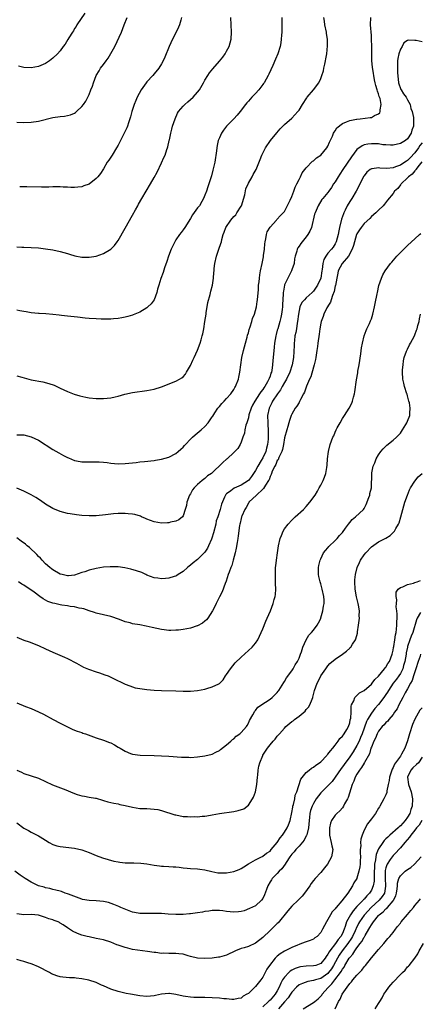
# Model space of a CAD drawing. Units: inches. Extents: x 2613000 to 2616000, y 1530000 to 1533000.
# Drawn here: x 2614492 to 2614603, y 1530512 to 1530784 of the extents above; entities that cross this region are included whole.
import ezdxf

# ---------------------------------------------------------------- set-up
doc = ezdxf.new("R2010")
doc.units = ezdxf.units.IN
doc.header["$MEASUREMENT"] = 0
doc.layers.add('LD26131530_10ft', color=113, linetype='Continuous')

msp = doc.modelspace()

# ---------------------------------------------------------------- linework, layer by layer
at = {"layer": 'LD26131530_10ft'}
for points, elevation in [([(2614491, 1530756.07), (2614493, 1530755.97), (2614495, 1530756.06), (2614497, 1530756.38), (2614501, 1530757.36), (2614503, 1530757.67), (2614504.22, 1530757.78), (2614505, 1530757.9), (2614505.88, 1530758.12), (2614507, 1530758.57), (2614507.26, 1530758.74), (2614507.56, 1530759), (2614509, 1530760.44), (2614509.43, 1530761), (2614510.08, 1530761.92), (2614511, 1530763.77), (2614511.49, 1530765), (2614511.94, 1530766.06), (2614512.2, 1530767), (2614512.95, 1530769), (2614513.75, 1530770.25), (2614514.19, 1530771), (2614515, 1530772.04), (2614515.7, 1530773), (2614516.26, 1530773.74), (2614518.07, 1530777), (2614519.94, 1530781), (2614520.74, 1530783), (2614521.49, 1530785)], 8300), ([(2614491, 1530721.66), (2614492.43, 1530721.57), (2614493, 1530721.52), (2614495, 1530721.44), (2614497, 1530721.3), (2614499, 1530721.06), (2614501, 1530720.76), (2614503, 1530720.35), (2614505, 1530719.77), (2614505.57, 1530719.57), (2614507.11, 1530719.11), (2614509, 1530718.78), (2614511, 1530718.77), (2614513, 1530719.08), (2614515, 1530719.74), (2614517, 1530720.95), (2614518.01, 1530721.99), (2614518.77, 1530723), (2614519, 1530723.34), (2614521, 1530726.78), (2614523, 1530730.34), (2614523.81, 1530731.81), (2614524.44, 1530733), (2614524.62, 1530733.38), (2614525.53, 1530735), (2614526.73, 1530737), (2614527.97, 1530739), (2614529, 1530740.77), (2614529.77, 1530742.23), (2614531, 1530744.88), (2614531.69, 1530746.31), (2614531.99, 1530747), (2614532.5, 1530748.5), (2614532.7, 1530749), (2614532.77, 1530749.23), (2614533.17, 1530751), (2614533.19, 1530751.19), (2614533.57, 1530753), (2614533.86, 1530754.14), (2614534.07, 1530755), (2614534.74, 1530757), (2614535.47, 1530758.53), (2614535.75, 1530759), (2614537, 1530760.54), (2614537.43, 1530761), (2614538.25, 1530761.75), (2614539, 1530762.36), (2614539.73, 1530763), (2614541, 1530764.4), (2614541.48, 1530765), (2614542.62, 1530767), (2614543, 1530767.69), (2614543.78, 1530769), (2614544.27, 1530769.73), (2614545.15, 1530770.85), (2614547, 1530772.93), (2614547.92, 1530774.08), (2614548.58, 1530775), (2614549, 1530775.68), (2614549.7, 1530777), (2614550.01, 1530777.99), (2614550.23, 1530779), (2614550.33, 1530781), (2614550.21, 1530785)], 8280), ([(2614564.21, 1530785), (2614564.3, 1530783), (2614564.27, 1530781.73), (2614564.24, 1530781), (2614564.16, 1530780.16), (2614564.09, 1530779), (2614563.96, 1530778.04), (2614563.76, 1530777), (2614563.15, 1530775), (2614562.53, 1530773.47), (2614561.76, 1530771.76), (2614560.62, 1530769.38), (2614560.46, 1530769), (2614559.38, 1530767), (2614559.23, 1530766.77), (2614559, 1530766.48), (2614557.91, 1530765), (2614557, 1530763.99), (2614556, 1530763), (2614555.54, 1530762.46), (2614555, 1530761.87), (2614554.57, 1530761.43), (2614554.2, 1530761), (2614552.75, 1530759), (2614551.96, 1530758.04), (2614550.99, 1530757), (2614549.01, 1530754.99), (2614548.13, 1530753.87), (2614547.55, 1530753), (2614547, 1530751.73), (2614546.7, 1530751), (2614546.39, 1530749.61), (2614546.28, 1530749), (2614546.19, 1530748.19), (2614545.72, 1530745), (2614545.23, 1530742.77), (2614544.78, 1530741.22), (2614544.07, 1530739), (2614543.82, 1530738.18), (2614543.42, 1530737), (2614543, 1530735.87), (2614542.65, 1530735), (2614542.12, 1530734.12), (2614541.47, 1530733), (2614541, 1530732.4), (2614539.57, 1530730.43), (2614539, 1530729.48), (2614537.47, 1530727), (2614537, 1530726.33), (2614536.4, 1530725.6), (2614535.97, 1530725), (2614535, 1530723.53), (2614534.67, 1530723), (2614534.1, 1530721.9), (2614533.68, 1530721), (2614532.94, 1530719), (2614532.47, 1530717.53), (2614531.86, 1530715.86), (2614531.45, 1530714.55), (2614530.83, 1530712.83), (2614530.24, 1530711), (2614529.94, 1530709.94), (2614529.72, 1530709), (2614529, 1530707), (2614528.15, 1530705.85), (2614527.25, 1530705), (2614527, 1530704.8), (2614525, 1530703.58), (2614523.2, 1530702.8), (2614523, 1530702.72), (2614521.68, 1530702.32), (2614521, 1530702.14), (2614520.05, 1530701.96), (2614519, 1530701.81), (2614517.75, 1530701.75), (2614517, 1530701.67), (2614516.36, 1530701.64), (2614515, 1530701.66), (2614514.34, 1530701.66), (2614513, 1530701.72), (2614511, 1530701.83), (2614509.92, 1530701.92), (2614507.84, 1530702.16), (2614505, 1530702.46), (2614503.35, 1530702.65), (2614502.74, 1530702.74), (2614501, 1530702.93), (2614499.09, 1530703.09), (2614497.22, 1530703.22), (2614497, 1530703.22), (2614495, 1530703.42), (2614493.62, 1530703.62), (2614493, 1530703.74), (2614491.91, 1530703.91), (2614491, 1530704.14)], 8270), ([(2614491, 1530685.98), (2614492.45, 1530685.55), (2614495, 1530684.89), (2614498.26, 1530684.26), (2614499.86, 1530683.86), (2614501.34, 1530683.34), (2614503, 1530682.59), (2614505, 1530681.66), (2614506.9, 1530680.9), (2614508.44, 1530680.44), (2614510.08, 1530680.08), (2614511, 1530679.92), (2614513, 1530679.74), (2614515, 1530679.73), (2614517, 1530679.92), (2614518.2, 1530680.2), (2614519, 1530680.35), (2614520.87, 1530680.87), (2614523, 1530681.32), (2614527, 1530681.9), (2614529, 1530682.32), (2614531, 1530682.93), (2614535, 1530684.47), (2614535.98, 1530685), (2614536.62, 1530685.38), (2614537, 1530685.71), (2614537.61, 1530686.39), (2614537.94, 1530687), (2614539, 1530688.84), (2614539.71, 1530690.29), (2614540, 1530691), (2614540.96, 1530693.04), (2614541.7, 1530695), (2614541.94, 1530695.94), (2614542.25, 1530697), (2614542.41, 1530697.59), (2614542.66, 1530699), (2614542.99, 1530701), (2614543.31, 1530703), (2614543.38, 1530703.38), (2614543.79, 1530706.21), (2614544.47, 1530708.47), (2614544.65, 1530709.35), (2614545.06, 1530711), (2614545.34, 1530713), (2614545.51, 1530714.49), (2614545.53, 1530715), (2614545.59, 1530715.59), (2614545.77, 1530717), (2614546.19, 1530719), (2614546.87, 1530721), (2614547.43, 1530722.57), (2614547.54, 1530723), (2614547.67, 1530723.67), (2614548.04, 1530725), (2614548.32, 1530725.68), (2614548.77, 1530727), (2614550.13, 1530729), (2614551, 1530730), (2614551.5, 1530730.5), (2614551.84, 1530731), (2614553, 1530732.87), (2614553.07, 1530733), (2614554.01, 1530736.01), (2614554.35, 1530737.65), (2614555, 1530739.19), (2614556.05, 1530741), (2614556.37, 1530741.63), (2614557.18, 1530743), (2614558.27, 1530745.73), (2614558.74, 1530747), (2614559.77, 1530749), (2614561.16, 1530751), (2614562.86, 1530753.14), (2614563.79, 1530754.21), (2614565, 1530755.43), (2614567, 1530757.18), (2614567.89, 1530758.11), (2614568.7, 1530759), (2614569, 1530759.42), (2614569.94, 1530761), (2614571.17, 1530762.83), (2614571.29, 1530763), (2614572.99, 1530765), (2614574.47, 1530767), (2614575, 1530768.18), (2614575.34, 1530769), (2614575.74, 1530770.26), (2614575.9, 1530771), (2614576.13, 1530772.13), (2614576.34, 1530773), (2614576.44, 1530773.56), (2614576.65, 1530775), (2614576.84, 1530777.16), (2614576.85, 1530779), (2614576.63, 1530780.63), (2614576.6, 1530781), (2614576.17, 1530783), (2614576.04, 1530784.04), (2614575.88, 1530785)], 8260), ([(2614491, 1530669.66), (2614493, 1530669.64), (2614495, 1530669.14), (2614497, 1530668.15), (2614501, 1530665.62), (2614502.66, 1530664.66), (2614503.95, 1530663.95), (2614505, 1530663.43), (2614505.29, 1530663.29), (2614507, 1530662.59), (2614507.49, 1530662.51), (2614509, 1530662.19), (2614511, 1530662.17), (2614511.82, 1530662.18), (2614513, 1530662.23), (2614513.83, 1530662.17), (2614515, 1530662.12), (2614516.03, 1530661.97), (2614517, 1530661.85), (2614519, 1530661.66), (2614521, 1530661.69), (2614523, 1530661.9), (2614523.99, 1530662.01), (2614525, 1530662.17), (2614526.32, 1530662.32), (2614529, 1530662.55), (2614529.37, 1530662.63), (2614531, 1530662.9), (2614533, 1530663.52), (2614535, 1530664.5), (2614535.58, 1530665), (2614536.32, 1530665.68), (2614537, 1530666.27), (2614537.32, 1530666.68), (2614537.6, 1530667), (2614539, 1530668.47), (2614539.57, 1530669), (2614540.31, 1530669.69), (2614541.97, 1530671), (2614543, 1530671.97), (2614543.87, 1530673), (2614545, 1530674.6), (2614545.15, 1530674.85), (2614545.75, 1530675.75), (2614546.56, 1530677), (2614546.75, 1530677.25), (2614547, 1530677.51), (2614547.66, 1530678.34), (2614548.35, 1530679), (2614549, 1530679.68), (2614550.18, 1530681), (2614551, 1530682.22), (2614551.28, 1530682.72), (2614551.47, 1530683), (2614552.26, 1530685), (2614552.39, 1530685.61), (2614552.65, 1530687), (2614552.9, 1530689), (2614553.23, 1530691), (2614553.7, 1530693), (2614554.21, 1530695), (2614554.66, 1530696.66), (2614554.79, 1530697.21), (2614555, 1530697.84), (2614555.24, 1530698.76), (2614555.5, 1530699.5), (2614555.97, 1530701), (2614556.19, 1530701.81), (2614556.68, 1530703), (2614557, 1530704.02), (2614557.25, 1530705), (2614557.48, 1530706.52), (2614557.57, 1530707), (2614557.79, 1530709.79), (2614557.85, 1530711), (2614557.98, 1530711.98), (2614558.06, 1530713), (2614558.16, 1530713.84), (2614558.37, 1530715), (2614558.79, 1530717), (2614559, 1530717.89), (2614559.18, 1530718.82), (2614559.21, 1530719.21), (2614559.45, 1530721), (2614559.58, 1530722.42), (2614559.62, 1530723), (2614559.83, 1530723.83), (2614560.02, 1530725), (2614560.22, 1530725.78), (2614561, 1530727.09), (2614562.74, 1530729), (2614562.85, 1530729.15), (2614563, 1530729.25), (2614563.82, 1530730.18), (2614564.65, 1530731), (2614565, 1530731.41), (2614566.56, 1530734.56), (2614567, 1530735.52), (2614567.58, 1530737), (2614567.91, 1530738.09), (2614568.41, 1530739), (2614569, 1530740.24), (2614569.39, 1530741), (2614569.9, 1530742.1), (2614570.63, 1530743), (2614571, 1530743.5), (2614572.74, 1530745.26), (2614573, 1530745.44), (2614573.82, 1530746.18), (2614575.04, 1530747), (2614576.73, 1530749), (2614577, 1530749.45), (2614577.45, 1530750.55), (2614578.24, 1530752.24), (2614578.55, 1530753), (2614578.7, 1530753.3), (2614579, 1530753.7), (2614579.49, 1530754.51), (2614581, 1530755.72), (2614582.13, 1530756.13), (2614583, 1530756.57), (2614584.89, 1530756.89), (2614585, 1530756.92), (2614585.91, 1530757), (2614588.66, 1530757.34), (2614589, 1530757.41), (2614589.89, 1530757.89), (2614591, 1530758.37), (2614591.31, 1530758.69), (2614591.46, 1530759), (2614591.46, 1530759.46), (2614591.68, 1530761), (2614591.4, 1530762.6), (2614591.28, 1530763), (2614591.19, 1530763.19), (2614591, 1530763.96), (2614590.67, 1530764.67), (2614590.61, 1530765), (2614590.18, 1530766.18), (2614590.03, 1530767), (2614589.83, 1530767.83), (2614589.66, 1530769), (2614589.55, 1530769.55), (2614589.31, 1530771.31), (2614589.14, 1530773), (2614589.08, 1530775), (2614589.1, 1530777), (2614589.07, 1530779.07), (2614589, 1530780.06), (2614588.75, 1530783), (2614588.87, 1530785)], 8250), ([(2614509.83, 1530786.17), (2614507.65, 1530783), (2614507.43, 1530782.57), (2614507, 1530781.95), (2614506.65, 1530781.35), (2614506.41, 1530781), (2614505.42, 1530779.42), (2614505.11, 1530778.89), (2614504.35, 1530777.65), (2614503.84, 1530777), (2614503, 1530775.84), (2614502.26, 1530775), (2614501, 1530773.78), (2614500.03, 1530773), (2614499, 1530772.34), (2614497, 1530771.45), (2614495, 1530771.07), (2614493, 1530771.19), (2614491.52, 1530771.52)], 8310), ([(2614536.54, 1530785), (2614536.31, 1530784.31), (2614535.94, 1530783), (2614535.66, 1530782.34), (2614535.05, 1530781), (2614534.07, 1530779), (2614533.17, 1530777), (2614531.95, 1530774.05), (2614531.44, 1530773), (2614531, 1530772.19), (2614530.28, 1530771), (2614529, 1530769.4), (2614528.66, 1530769), (2614527, 1530767.24), (2614526.8, 1530767), (2614526.34, 1530766.34), (2614525.37, 1530765), (2614524.33, 1530763), (2614523.91, 1530762.09), (2614523.48, 1530761), (2614522.82, 1530759), (2614522.45, 1530757.55), (2614522.28, 1530757), (2614521.9, 1530755.9), (2614521.63, 1530755), (2614521.44, 1530754.56), (2614520.72, 1530753), (2614519, 1530749.75), (2614518.58, 1530749), (2614517.34, 1530747), (2614517, 1530746.41), (2614516.44, 1530745.56), (2614516.04, 1530745), (2614515, 1530743.18), (2614514.11, 1530741.89), (2614513.45, 1530741), (2614513, 1530740.53), (2614511, 1530738.96), (2614509.55, 1530738.45), (2614509, 1530738.22), (2614507.89, 1530738.11), (2614507, 1530738.04), (2614505.95, 1530738.05), (2614505, 1530738.09), (2614503.88, 1530738.12), (2614503, 1530738.17), (2614501.83, 1530738.17), (2614501, 1530738.2), (2614499.85, 1530738.15), (2614499, 1530738.16), (2614497.88, 1530738.12), (2614493.82, 1530738.18), (2614491.83, 1530738.17)], 8290), ([(2614603, 1530778.29), (2614601.37, 1530778.63), (2614601, 1530778.66), (2614599.25, 1530778.75), (2614599, 1530778.68), (2614597.99, 1530778.01), (2614597.48, 1530777), (2614597, 1530776.25), (2614596.6, 1530775), (2614596.28, 1530773.72), (2614596.2, 1530773), (2614596.23, 1530772.22), (2614596.18, 1530771), (2614596.23, 1530769.77), (2614596.53, 1530767), (2614597.14, 1530765.14), (2614597.22, 1530765), (2614597.88, 1530763.88), (2614598.57, 1530763), (2614599, 1530762.24), (2614599.67, 1530761), (2614599.9, 1530759.9), (2614600.25, 1530759), (2614600.59, 1530757.41), (2614600.61, 1530757), (2614600.6, 1530756.6), (2614600.67, 1530755), (2614600.16, 1530753.84), (2614599.97, 1530753), (2614599, 1530751.51), (2614598.41, 1530751), (2614597, 1530750.16), (2614595, 1530749.75), (2614594.3, 1530749.7), (2614593, 1530749.83), (2614592.16, 1530749.84), (2614591, 1530750.06), (2614590.13, 1530750.13), (2614589, 1530750.14), (2614587.98, 1530750.02), (2614587, 1530749.79), (2614586.42, 1530749.58), (2614585, 1530748.52), (2614583.46, 1530746.54), (2614581.08, 1530743), (2614580.28, 1530741.72), (2614579.78, 1530741), (2614579, 1530739.59), (2614578.57, 1530739), (2614577.95, 1530738.05), (2614577.21, 1530737), (2614577, 1530736.67), (2614575.54, 1530735), (2614575.32, 1530734.68), (2614574.29, 1530733), (2614573.44, 1530731), (2614573.32, 1530730.68), (2614572.41, 1530727), (2614572.02, 1530725.98), (2614571.46, 1530725), (2614571, 1530724.35), (2614569.49, 1530722.51), (2614569, 1530721.77), (2614568.68, 1530721.32), (2614568.49, 1530721), (2614568.38, 1530720.38), (2614567.93, 1530719), (2614567.74, 1530718.26), (2614567.62, 1530717), (2614567, 1530715.25), (2614566.93, 1530715), (2614565.87, 1530713), (2614565, 1530711.13), (2614564.96, 1530711), (2614564.67, 1530709.33), (2614564.64, 1530709), (2614564.64, 1530708.64), (2614564.44, 1530705.56), (2614564.41, 1530705), (2614564.31, 1530704.31), (2614564.16, 1530703), (2614563.95, 1530702.05), (2614563.69, 1530701), (2614563.11, 1530699), (2614563, 1530698.57), (2614562.65, 1530697.35), (2614562.56, 1530697), (2614562.21, 1530695), (2614562.1, 1530693.9), (2614561.88, 1530691), (2614561.79, 1530690.21), (2614561.69, 1530689), (2614561.47, 1530687.47), (2614561.37, 1530687), (2614561.26, 1530686.74), (2614561, 1530685.87), (2614560.75, 1530685.24), (2614560.69, 1530685), (2614560.32, 1530684.32), (2614559.54, 1530683), (2614559.31, 1530682.69), (2614559, 1530682.23), (2614558.43, 1530681.57), (2614558.08, 1530681), (2614556.75, 1530679), (2614556.15, 1530677.85), (2614555.76, 1530677), (2614555.18, 1530675.18), (2614555, 1530674.37), (2614554.71, 1530673.29), (2614554.56, 1530673), (2614554.29, 1530672.29), (2614554.01, 1530671), (2614553.9, 1530670.1), (2614553.45, 1530669), (2614553, 1530667.62), (2614552.71, 1530667), (2614552.09, 1530665.91), (2614551.26, 1530665), (2614551, 1530664.78), (2614549.12, 1530663), (2614549, 1530662.92), (2614547.99, 1530662.01), (2614544.78, 1530659), (2614543.72, 1530658.28), (2614543, 1530657.62), (2614542.65, 1530657.35), (2614542.26, 1530657), (2614541, 1530655.95), (2614540.05, 1530655), (2614539.59, 1530654.41), (2614539, 1530653.37), (2614538.75, 1530653), (2614538.04, 1530651), (2614537.91, 1530650.09), (2614537.59, 1530649), (2614537, 1530647.24), (2614536.82, 1530647), (2614535.83, 1530646.17), (2614535, 1530645.82), (2614533.54, 1530645.54), (2614533, 1530645.37), (2614532.66, 1530645.34), (2614531, 1530645.27), (2614529, 1530645.57), (2614527, 1530646.35), (2614526.56, 1530646.56), (2614525.52, 1530647), (2614525.17, 1530647.17), (2614523.62, 1530647.62), (2614523, 1530647.72), (2614521.84, 1530647.84), (2614521, 1530647.9), (2614519, 1530647.88), (2614517.77, 1530647.77), (2614517, 1530647.73), (2614515.55, 1530647.55), (2614513, 1530647.28), (2614511, 1530647.24), (2614509, 1530647.37), (2614507.53, 1530647.53), (2614505.77, 1530647.77), (2614505, 1530647.9), (2614503, 1530648.42), (2614501, 1530649.3), (2614499, 1530650.52), (2614497.54, 1530651.54), (2614496.33, 1530652.33), (2614495, 1530653.07), (2614493.74, 1530653.74), (2614493, 1530654.1), (2614491, 1530654.95)], 8240), ([(2614603, 1530750.35), (2614602.37, 1530749.63), (2614601.98, 1530749), (2614601, 1530747.6), (2614599.75, 1530746.25), (2614599, 1530745.52), (2614598.66, 1530745.34), (2614598.2, 1530745), (2614597, 1530744.24), (2614595.68, 1530743.69), (2614595, 1530743.45), (2614593.24, 1530743.24), (2614591.36, 1530743.36), (2614591, 1530743.45), (2614589.2, 1530743.2), (2614589, 1530743.21), (2614588.7, 1530743), (2614587.76, 1530742.24), (2614587, 1530741.29), (2614586.89, 1530741.11), (2614584.79, 1530737), (2614583.6, 1530735), (2614583, 1530734.11), (2614582.34, 1530733), (2614581.78, 1530731.78), (2614581.39, 1530731), (2614581.27, 1530730.73), (2614580.76, 1530729.24), (2614580.17, 1530727), (2614579.97, 1530726.03), (2614579.78, 1530725), (2614579.28, 1530723), (2614579.2, 1530722.8), (2614579, 1530722.44), (2614578.43, 1530721.57), (2614578.01, 1530721), (2614577, 1530719.86), (2614576.37, 1530719), (2614575.86, 1530718.14), (2614575.58, 1530717), (2614575.37, 1530715.37), (2614575.29, 1530715), (2614575.01, 1530713), (2614574.13, 1530711), (2614573, 1530709.41), (2614572.79, 1530709.21), (2614572.61, 1530709), (2614571, 1530707.54), (2614570.49, 1530707), (2614569.81, 1530706.19), (2614569.24, 1530705), (2614569, 1530703.99), (2614568.82, 1530703), (2614568.61, 1530701), (2614568.51, 1530700.51), (2614568.28, 1530699), (2614568.1, 1530697.9), (2614567.89, 1530697), (2614567.71, 1530695.71), (2614567.63, 1530695), (2614567.62, 1530694.38), (2614567.46, 1530691), (2614567.12, 1530689), (2614566.46, 1530687), (2614565.55, 1530685), (2614565, 1530684.08), (2614564.39, 1530683), (2614563.87, 1530682.13), (2614563.04, 1530681), (2614561.72, 1530679), (2614561.5, 1530678.5), (2614561, 1530677.58), (2614560.71, 1530677), (2614560.33, 1530675), (2614560.38, 1530673), (2614560.43, 1530672.43), (2614560.5, 1530671), (2614560.46, 1530669.54), (2614560.48, 1530669), (2614560.46, 1530668.46), (2614560.3, 1530667), (2614560.01, 1530665.99), (2614559.79, 1530665), (2614559, 1530663.34), (2614558.58, 1530662.58), (2614557.64, 1530661), (2614557, 1530659.76), (2614555.91, 1530658.09), (2614555.02, 1530657), (2614553, 1530655.7), (2614551.09, 1530654.91), (2614550.2, 1530654.2), (2614549, 1530653.36), (2614548.81, 1530653.19), (2614548.66, 1530653), (2614548.46, 1530652.46), (2614547.55, 1530650.45), (2614547.26, 1530649), (2614546.58, 1530647), (2614546.15, 1530645.85), (2614545.98, 1530645), (2614545.4, 1530642.6), (2614544.94, 1530641.06), (2614544.83, 1530640.83), (2614544.04, 1530639), (2614543.7, 1530638.3), (2614543, 1530637.19), (2614541, 1530635.23), (2614539.73, 1530634.27), (2614539, 1530633.58), (2614538.65, 1530633.35), (2614538.2, 1530633), (2614537, 1530631.89), (2614535.65, 1530631), (2614535.25, 1530630.75), (2614535, 1530630.63), (2614534.5, 1530630.5), (2614533, 1530630.03), (2614532.08, 1530629.92), (2614531, 1530629.84), (2614529.99, 1530629.99), (2614529, 1530630.13), (2614527, 1530630.88), (2614526.71, 1530631), (2614525.56, 1530631.56), (2614524.1, 1530632.1), (2614522.54, 1530632.54), (2614520.88, 1530632.88), (2614519, 1530633.14), (2614518.87, 1530633.13), (2614517, 1530633.21), (2614516.83, 1530633.17), (2614515, 1530633.05), (2614513, 1530632.72), (2614511, 1530632.24), (2614509.8, 1530631.8), (2614509, 1530631.56), (2614507, 1530630.85), (2614505.31, 1530630.69), (2614505, 1530630.65), (2614503.53, 1530631), (2614503, 1530631.14), (2614501, 1530632.32), (2614500.63, 1530632.63), (2614500.14, 1530633), (2614499, 1530633.98), (2614498.01, 1530635), (2614497.54, 1530635.54), (2614497, 1530636.03), (2614496.56, 1530636.56), (2614494.5, 1530638.5), (2614493.89, 1530639), (2614493.42, 1530639.42), (2614492.28, 1530640.28), (2614491, 1530641.16)], 8230), ([(2614602.92, 1530745.08), (2614602.16, 1530744.16), (2614601.32, 1530743), (2614601.22, 1530742.78), (2614601, 1530742.62), (2614600.31, 1530741.69), (2614599.22, 1530741), (2614599, 1530740.73), (2614597.18, 1530739), (2614597.12, 1530738.88), (2614597, 1530738.75), (2614596.26, 1530737.74), (2614595.41, 1530737), (2614595, 1530736.41), (2614593.49, 1530734.51), (2614592.6, 1530733.4), (2614592.21, 1530733), (2614591, 1530731.76), (2614590.22, 1530731), (2614589, 1530729.99), (2614588.53, 1530729.47), (2614587, 1530728.11), (2614586.19, 1530727), (2614585.7, 1530726.3), (2614585, 1530725.23), (2614584.91, 1530725), (2614584.31, 1530723), (2614584.03, 1530721.97), (2614583.68, 1530721), (2614582.64, 1530719), (2614580.97, 1530717), (2614579.86, 1530715), (2614579.7, 1530714.3), (2614579.43, 1530713), (2614579.05, 1530710.95), (2614579, 1530710.8), (2614578.71, 1530709.3), (2614578.21, 1530708.21), (2614577.85, 1530707), (2614577.67, 1530706.33), (2614577, 1530705.2), (2614576.94, 1530705.06), (2614576.89, 1530705), (2614576.73, 1530704.73), (2614575.85, 1530703), (2614575.63, 1530702.37), (2614575.1, 1530701), (2614575, 1530700.51), (2614574.74, 1530699), (2614574.54, 1530697.46), (2614574.18, 1530695), (2614574.08, 1530694.08), (2614573.94, 1530693), (2614573.66, 1530691), (2614573.56, 1530690.44), (2614573.21, 1530689), (2614573, 1530688.33), (2614572.3, 1530685.7), (2614571.93, 1530685), (2614571.11, 1530683.11), (2614571, 1530682.82), (2614570.56, 1530681.44), (2614570.27, 1530681), (2614569.42, 1530679.42), (2614569.15, 1530678.85), (2614569, 1530678.61), (2614568.43, 1530677.57), (2614567.96, 1530677), (2614567, 1530675.39), (2614566.84, 1530675), (2614566.36, 1530673.64), (2614566.23, 1530673), (2614565.94, 1530671.94), (2614565.64, 1530671), (2614565, 1530668.84), (2614564.69, 1530667), (2614564.41, 1530665.59), (2614564.21, 1530665), (2614563.43, 1530663.43), (2614563.22, 1530662.78), (2614563, 1530662.52), (2614562.59, 1530661.41), (2614562.28, 1530661), (2614561.63, 1530659.63), (2614561.4, 1530659), (2614561.3, 1530658.7), (2614561, 1530658.09), (2614560.75, 1530657.25), (2614560.61, 1530657), (2614559.76, 1530655.76), (2614559.2, 1530654.8), (2614559, 1530654.65), (2614557.22, 1530653), (2614555.15, 1530651), (2614555.1, 1530650.9), (2614555, 1530650.77), (2614554.4, 1530649.6), (2614553.99, 1530649), (2614553.21, 1530647.21), (2614553.13, 1530647), (2614553, 1530646.54), (2614552.73, 1530645.27), (2614552.64, 1530645), (2614552.56, 1530644.57), (2614552.23, 1530641.77), (2614552.09, 1530641), (2614551.87, 1530639.87), (2614551.63, 1530638.37), (2614551.33, 1530637), (2614550.84, 1530635), (2614550.44, 1530633.56), (2614550.19, 1530633), (2614549.68, 1530631.68), (2614549.47, 1530631), (2614548.84, 1530629.16), (2614548.6, 1530628.6), (2614547.73, 1530626.27), (2614547, 1530624.87), (2614546.1, 1530623), (2614545.76, 1530622.24), (2614545.1, 1530621), (2614543.81, 1530619), (2614543.47, 1530618.53), (2614543, 1530618.18), (2614542.37, 1530617.63), (2614541, 1530616.89), (2614540.85, 1530616.85), (2614539, 1530616.19), (2614537, 1530615.82), (2614535.66, 1530615.66), (2614535, 1530615.62), (2614533.58, 1530615.58), (2614533, 1530615.6), (2614531.73, 1530615.73), (2614531, 1530615.84), (2614528.44, 1530616.44), (2614526.79, 1530616.79), (2614525, 1530617.09), (2614523, 1530617.45), (2614522.36, 1530617.64), (2614521, 1530618), (2614519.41, 1530618.59), (2614517, 1530619.41), (2614515, 1530619.9), (2614513, 1530620.36), (2614512.51, 1530620.51), (2614511, 1530621.01), (2614509.53, 1530621.53), (2614509, 1530621.65), (2614508.24, 1530621.76), (2614507, 1530622.09), (2614505.81, 1530622.19), (2614505, 1530622.37), (2614503.45, 1530622.55), (2614503, 1530622.64), (2614501.56, 1530623), (2614501, 1530623.12), (2614499.62, 1530623.62), (2614499, 1530623.96), (2614498.29, 1530624.29), (2614497.43, 1530625), (2614495.86, 1530626.14), (2614494.61, 1530627), (2614493.62, 1530627.62), (2614493, 1530628.1), (2614492.41, 1530628.41), (2614491.5, 1530629)], 8220), ([(2614491, 1530613.73), (2614493, 1530612.93), (2614494.42, 1530612.42), (2614497, 1530611.39), (2614499, 1530610.52), (2614501, 1530609.6), (2614504.19, 1530608.19), (2614505, 1530607.81), (2614507.48, 1530606.52), (2614509.45, 1530605.45), (2614510.85, 1530604.85), (2614513, 1530604.1), (2614513.86, 1530603.86), (2614515.35, 1530603.35), (2614516.25, 1530603), (2614517, 1530602.69), (2614517.58, 1530602.42), (2614521, 1530600.75), (2614522.23, 1530600.23), (2614523, 1530599.95), (2614523.75, 1530599.75), (2614525, 1530599.49), (2614527, 1530599.22), (2614529, 1530599.07), (2614531.01, 1530598.99), (2614535, 1530598.86), (2614537, 1530598.82), (2614539, 1530598.84), (2614541, 1530598.99), (2614543, 1530599.39), (2614543.57, 1530599.57), (2614545, 1530599.99), (2614546.84, 1530600.84), (2614547, 1530600.9), (2614547.12, 1530601), (2614548.06, 1530601.94), (2614548.73, 1530603), (2614549, 1530603.36), (2614550.05, 1530605), (2614551.39, 1530606.61), (2614553, 1530608.23), (2614555, 1530610), (2614556.08, 1530611), (2614557, 1530612.04), (2614557.63, 1530613), (2614558.59, 1530615), (2614559, 1530615.98), (2614559.83, 1530618.17), (2614560.24, 1530619), (2614561.16, 1530621), (2614561.9, 1530623), (2614562.17, 1530624.16), (2614562.38, 1530625), (2614562.46, 1530625.54), (2614562.58, 1530627), (2614562.54, 1530628.54), (2614562.54, 1530629.46), (2614562.47, 1530631), (2614562.52, 1530633), (2614562.56, 1530633.44), (2614562.76, 1530635), (2614563.08, 1530637), (2614563.36, 1530639), (2614563.8, 1530641), (2614564.13, 1530641.87), (2614564.61, 1530643), (2614565, 1530643.63), (2614565.96, 1530645), (2614567, 1530646.11), (2614567.45, 1530646.55), (2614567.97, 1530647), (2614570.2, 1530649), (2614571, 1530649.84), (2614572.01, 1530651), (2614573.42, 1530653), (2614574.07, 1530654.07), (2614574.6, 1530655), (2614575, 1530655.76), (2614575.7, 1530657), (2614576.07, 1530657.93), (2614576.45, 1530659), (2614576.66, 1530660.66), (2614576.77, 1530661.23), (2614576.86, 1530663), (2614577.12, 1530665), (2614577.64, 1530667), (2614578, 1530668), (2614578.39, 1530669), (2614578.59, 1530669.41), (2614579, 1530670.42), (2614579.27, 1530671), (2614579.57, 1530671.57), (2614580.33, 1530673), (2614581, 1530674.14), (2614581.58, 1530675), (2614582.86, 1530677), (2614583.57, 1530678.43), (2614583.82, 1530679), (2614584.08, 1530680.08), (2614584.35, 1530681), (2614584.46, 1530681.54), (2614584.88, 1530684.88), (2614585.22, 1530686.78), (2614585.28, 1530687.28), (2614585.59, 1530689), (2614586.07, 1530692.07), (2614586.3, 1530693.7), (2614586.54, 1530695), (2614587.01, 1530697), (2614587.52, 1530698.48), (2614587.75, 1530699), (2614588.45, 1530700.45), (2614588.79, 1530701.21), (2614589, 1530701.76), (2614589.4, 1530703), (2614589.84, 1530705), (2614590.02, 1530705.98), (2614590.61, 1530708.61), (2614590.67, 1530709), (2614591.1, 1530710.9), (2614591.76, 1530713), (2614592.16, 1530713.84), (2614592.79, 1530715), (2614594.3, 1530717), (2614594.62, 1530717.38), (2614596.07, 1530719), (2614597.95, 1530721), (2614599, 1530722.03), (2614600.04, 1530723), (2614601, 1530723.87), (2614602.31, 1530725), (2614602.67, 1530725.33)], 8210), ([(2614491, 1530595.56), (2614493.41, 1530594.59), (2614495, 1530593.99), (2614497, 1530593.11), (2614498.41, 1530592.41), (2614501.05, 1530591), (2614503, 1530589.94), (2614505, 1530588.92), (2614506.31, 1530588.31), (2614507, 1530588.04), (2614507.73, 1530587.73), (2614509, 1530587.33), (2614509.23, 1530587.23), (2614509.98, 1530587), (2614513, 1530585.92), (2614515, 1530585.26), (2614516.61, 1530584.62), (2614517, 1530584.48), (2614517.98, 1530583.98), (2614519, 1530583.36), (2614519.24, 1530583.24), (2614519.6, 1530583), (2614521, 1530582.18), (2614522.45, 1530581.55), (2614523, 1530581.36), (2614525.07, 1530581.07), (2614529, 1530581), (2614531, 1530580.94), (2614533, 1530580.84), (2614536.58, 1530580.58), (2614537, 1530580.53), (2614538.52, 1530580.52), (2614539, 1530580.49), (2614541, 1530580.67), (2614542.96, 1530580.96), (2614545, 1530581.42), (2614546.03, 1530581.97), (2614547, 1530582.38), (2614547.31, 1530582.69), (2614549, 1530583.93), (2614550.16, 1530585), (2614550.58, 1530585.42), (2614551, 1530585.65), (2614551.65, 1530586.35), (2614552.63, 1530587), (2614553, 1530587.34), (2614554.45, 1530589), (2614554.65, 1530589.35), (2614555, 1530589.91), (2614555.34, 1530590.66), (2614556.26, 1530592.26), (2614556.77, 1530593.23), (2614557, 1530593.46), (2614557.67, 1530594.33), (2614558.66, 1530595), (2614559, 1530595.26), (2614559.71, 1530595.71), (2614561, 1530596.59), (2614561.56, 1530597), (2614562.27, 1530597.73), (2614563, 1530598.43), (2614563.25, 1530598.75), (2614563.45, 1530599), (2614564.79, 1530601.21), (2614565, 1530601.48), (2614565.55, 1530602.45), (2614567, 1530604.41), (2614567.41, 1530605), (2614567.94, 1530606.06), (2614568.58, 1530607), (2614569, 1530607.9), (2614569.43, 1530609), (2614569.68, 1530609.68), (2614570.09, 1530611), (2614571.02, 1530613), (2614571.75, 1530614.25), (2614572.47, 1530615), (2614573, 1530615.62), (2614574.04, 1530617), (2614574.35, 1530617.65), (2614575, 1530618.88), (2614575.07, 1530619.07), (2614575.57, 1530621), (2614575.75, 1530622.25), (2614575.91, 1530623), (2614575.92, 1530623.92), (2614575.88, 1530625), (2614575.43, 1530627), (2614575, 1530628.47), (2614574.83, 1530629), (2614574.51, 1530630.51), (2614574.42, 1530631), (2614574.41, 1530633), (2614574.47, 1530633.53), (2614574.83, 1530635), (2614575, 1530635.39), (2614575.78, 1530637), (2614576.28, 1530637.72), (2614577, 1530638.45), (2614577.24, 1530638.76), (2614579, 1530640.44), (2614579.52, 1530641), (2614580.19, 1530641.81), (2614581, 1530642.7), (2614581.84, 1530643.84), (2614582.67, 1530645), (2614583, 1530645.39), (2614583.72, 1530646.28), (2614584.62, 1530647), (2614586.78, 1530649), (2614587, 1530649.31), (2614587.59, 1530650.41), (2614588.3, 1530652.3), (2614588.53, 1530653), (2614588.59, 1530653.41), (2614589, 1530655), (2614589.12, 1530659), (2614589.16, 1530659.16), (2614589.51, 1530661), (2614589.94, 1530661.94), (2614590.33, 1530663), (2614591, 1530664.15), (2614591.6, 1530665), (2614592.21, 1530665.79), (2614593, 1530666.51), (2614593.24, 1530666.76), (2614595, 1530668.14), (2614595.92, 1530669), (2614597, 1530670.11), (2614597.58, 1530671), (2614598.49, 1530672.49), (2614598.79, 1530673), (2614599, 1530673.42), (2614599.58, 1530675), (2614599.6, 1530675.6), (2614599.73, 1530677), (2614599.5, 1530678.5), (2614599.38, 1530679), (2614599.29, 1530679.29), (2614599, 1530680.43), (2614598.85, 1530680.85), (2614598.83, 1530681), (2614598.14, 1530683), (2614597.93, 1530683.93), (2614597.65, 1530685), (2614597.57, 1530687), (2614597.63, 1530687.63), (2614597.75, 1530689), (2614597.87, 1530690.13), (2614598.08, 1530691), (2614598.74, 1530692.74), (2614598.8, 1530693), (2614599, 1530693.35), (2614599.51, 1530694.49), (2614599.83, 1530695), (2614600.88, 1530697), (2614601, 1530697.28), (2614601.44, 1530698.56), (2614601.6, 1530699), (2614601.85, 1530699.85), (2614602.16, 1530701), (2614602.27, 1530701.73), (2614602.61, 1530703)], 8200), ([(2614491, 1530576.93), (2614492.37, 1530576.37), (2614493, 1530576.08), (2614495, 1530575.43), (2614497, 1530574.74), (2614500.91, 1530572.91), (2614502.36, 1530572.36), (2614503.84, 1530571.84), (2614505, 1530571.36), (2614505.26, 1530571.26), (2614505.83, 1530571), (2614507, 1530570.52), (2614507.74, 1530570.26), (2614509, 1530569.87), (2614509.78, 1530569.78), (2614511, 1530569.53), (2614512.79, 1530569.21), (2614513, 1530569.19), (2614514.69, 1530568.69), (2614515, 1530568.58), (2614516.22, 1530568.22), (2614517, 1530568.02), (2614517.83, 1530567.83), (2614519, 1530567.64), (2614519.51, 1530567.51), (2614521, 1530567.21), (2614523, 1530566.7), (2614525, 1530566.4), (2614527, 1530566.33), (2614529, 1530566.22), (2614529.96, 1530566.04), (2614531, 1530565.82), (2614534.65, 1530564.65), (2614535, 1530564.57), (2614537, 1530564.19), (2614538.15, 1530564.15), (2614539, 1530564.07), (2614540.12, 1530564.12), (2614541, 1530564.09), (2614542.21, 1530564.21), (2614543, 1530564.25), (2614544.52, 1530564.52), (2614545, 1530564.58), (2614547, 1530564.96), (2614551, 1530565.54), (2614552.23, 1530565.77), (2614553.75, 1530566.25), (2614555, 1530567.24), (2614556.18, 1530569), (2614556.47, 1530569.53), (2614556.99, 1530571), (2614557.35, 1530573), (2614557.52, 1530575), (2614557.59, 1530575.59), (2614557.72, 1530577), (2614557.92, 1530578.08), (2614558.14, 1530579), (2614558.96, 1530581), (2614559, 1530581.06), (2614560.28, 1530583), (2614561, 1530583.92), (2614561.89, 1530585), (2614562.43, 1530585.57), (2614563, 1530586.33), (2614563.57, 1530587), (2614565, 1530588.61), (2614565.39, 1530589), (2614567, 1530590.38), (2614567.36, 1530590.64), (2614567.79, 1530591), (2614569, 1530591.89), (2614570.69, 1530593.31), (2614571, 1530593.72), (2614571.61, 1530594.39), (2614571.97, 1530595), (2614572.59, 1530596.59), (2614572.79, 1530597), (2614572.84, 1530597.16), (2614573.26, 1530599), (2614573.99, 1530601), (2614574.36, 1530601.64), (2614575, 1530603.02), (2614576.38, 1530605), (2614577, 1530605.83), (2614577.55, 1530606.45), (2614579, 1530607.65), (2614580.98, 1530609), (2614582.14, 1530609.86), (2614583, 1530610.68), (2614583.18, 1530610.82), (2614583.33, 1530611), (2614583.79, 1530611.79), (2614584.58, 1530613), (2614584.71, 1530613.29), (2614585.13, 1530614.87), (2614585.17, 1530615.17), (2614585.47, 1530617), (2614585.65, 1530618.35), (2614585.69, 1530619), (2614585.66, 1530619.66), (2614585.68, 1530621), (2614585.42, 1530622.58), (2614585.34, 1530623), (2614584.86, 1530624.86), (2614584.5, 1530627), (2614584.42, 1530629), (2614584.44, 1530629.56), (2614584.58, 1530631), (2614585.03, 1530633), (2614585.67, 1530634.33), (2614586.02, 1530635), (2614587, 1530636.45), (2614587.46, 1530637), (2614589, 1530638.7), (2614591, 1530640.06), (2614592.95, 1530641.05), (2614593, 1530641.1), (2614594.19, 1530641.81), (2614595, 1530642.62), (2614595.2, 1530642.8), (2614595.35, 1530643), (2614595.72, 1530643.72), (2614596.51, 1530645), (2614596.68, 1530645.32), (2614597.15, 1530647), (2614597.66, 1530649), (2614598.23, 1530651), (2614598.95, 1530653), (2614599.53, 1530654.47), (2614599.81, 1530655), (2614601, 1530656.89), (2614601.96, 1530658.04), (2614603.01, 1530658.99)], 8190), ([(2614491, 1530562.4), (2614493, 1530560.94), (2614494.25, 1530560.25), (2614495, 1530559.8), (2614495.56, 1530559.56), (2614497, 1530558.83), (2614497.49, 1530558.51), (2614499, 1530557.61), (2614499.95, 1530557), (2614501, 1530556.42), (2614502.08, 1530556.08), (2614503, 1530555.82), (2614507, 1530555.37), (2614509, 1530554.91), (2614511, 1530554.19), (2614513, 1530553.4), (2614514.75, 1530552.75), (2614516.24, 1530552.24), (2614517.81, 1530551.81), (2614519, 1530551.58), (2614519.5, 1530551.5), (2614521, 1530551.37), (2614523.33, 1530551.33), (2614525.27, 1530551.27), (2614527, 1530551.04), (2614529, 1530550.66), (2614530.47, 1530550.47), (2614531, 1530550.42), (2614531.58, 1530550.42), (2614533, 1530550.34), (2614534.21, 1530550.21), (2614535, 1530550.19), (2614535.9, 1530550.1), (2614537, 1530549.93), (2614538.14, 1530549.86), (2614539, 1530549.77), (2614541, 1530549.67), (2614541.6, 1530549.6), (2614543, 1530549.38), (2614544.9, 1530548.9), (2614546.6, 1530548.6), (2614547, 1530548.56), (2614549, 1530548.59), (2614551, 1530548.95), (2614552.49, 1530549.51), (2614553, 1530549.76), (2614553.75, 1530550.25), (2614555, 1530551.02), (2614557, 1530552.16), (2614558.66, 1530553), (2614558.88, 1530553.12), (2614559, 1530553.16), (2614560.03, 1530553.97), (2614561, 1530554.6), (2614561.35, 1530555), (2614563, 1530557), (2614563.78, 1530558.21), (2614564.43, 1530559), (2614565, 1530559.85), (2614565.73, 1530561), (2614566.12, 1530561.88), (2614566.52, 1530563), (2614567, 1530565.22), (2614567.27, 1530566.73), (2614567.33, 1530567), (2614567.49, 1530567.49), (2614567.82, 1530569), (2614567.97, 1530570.03), (2614568.41, 1530571), (2614569.55, 1530574.45), (2614571, 1530576.3), (2614571.82, 1530577), (2614572.48, 1530577.52), (2614573, 1530577.75), (2614573.65, 1530578.35), (2614574.66, 1530579), (2614575, 1530579.24), (2614576.69, 1530581), (2614576.82, 1530581.18), (2614577, 1530581.34), (2614577.68, 1530582.32), (2614578.32, 1530583), (2614579, 1530583.91), (2614579.86, 1530585), (2614580.3, 1530585.7), (2614581, 1530586.37), (2614581.25, 1530586.75), (2614581.47, 1530587), (2614582.18, 1530588.18), (2614582.65, 1530589), (2614583, 1530590.04), (2614583.16, 1530590.84), (2614583.29, 1530591.29), (2614583.39, 1530593), (2614583.39, 1530594.61), (2614583.54, 1530595), (2614584.16, 1530596.16), (2614584.43, 1530597), (2614584.67, 1530597.33), (2614585, 1530597.56), (2614585.69, 1530598.31), (2614587, 1530599.02), (2614589, 1530600.7), (2614589.24, 1530601), (2614589.99, 1530602.01), (2614591, 1530602.96), (2614592.66, 1530605), (2614592.79, 1530605.21), (2614593, 1530605.45), (2614593.57, 1530606.43), (2614593.99, 1530607), (2614594.75, 1530609), (2614595, 1530610.13), (2614595.11, 1530610.89), (2614595.16, 1530611.16), (2614595.45, 1530613), (2614595.62, 1530614.38), (2614595.8, 1530615), (2614595.95, 1530615.95), (2614596.02, 1530617), (2614596.01, 1530617.99), (2614596.09, 1530619), (2614596.12, 1530620.12), (2614596.04, 1530621), (2614595.87, 1530622.13), (2614595.91, 1530623), (2614596.06, 1530624.06), (2614595.81, 1530625), (2614595.83, 1530626.17), (2614596.42, 1530627), (2614597, 1530627.49), (2614597.64, 1530627.64), (2614599, 1530628.3), (2614600.66, 1530628.66), (2614601, 1530628.79), (2614601.62, 1530629), (2614602.61, 1530629.39)], 8180), ([(2614602.56, 1530620.56), (2614601.68, 1530619), (2614601.46, 1530618.54), (2614600.41, 1530615), (2614599.98, 1530614.02), (2614599.64, 1530613), (2614599, 1530611.16), (2614598.95, 1530611), (2614598.62, 1530609.38), (2614598.57, 1530609), (2614598.25, 1530607), (2614597.91, 1530605.91), (2614597.67, 1530605), (2614597, 1530603.66), (2614596.55, 1530603), (2614595.9, 1530602.1), (2614595.05, 1530601), (2614593.7, 1530599), (2614593.45, 1530598.55), (2614593, 1530597.84), (2614592.44, 1530597), (2614591, 1530595.1), (2614589.99, 1530594.01), (2614589, 1530592.75), (2614587.96, 1530591), (2614587.63, 1530590.37), (2614586.43, 1530587), (2614586.03, 1530585.97), (2614585.62, 1530585), (2614585, 1530583.75), (2614583.94, 1530582.06), (2614583, 1530580.67), (2614581.45, 1530578.55), (2614581, 1530577.86), (2614580.62, 1530577.38), (2614579, 1530575.05), (2614578.14, 1530573.86), (2614577.31, 1530573), (2614577, 1530572.64), (2614575.32, 1530571), (2614575.17, 1530570.83), (2614575, 1530570.67), (2614573.76, 1530569), (2614573, 1530567.76), (2614572.63, 1530567), (2614572.22, 1530565.78), (2614572.01, 1530565), (2614571.91, 1530563.91), (2614571.77, 1530563), (2614571.6, 1530561), (2614571.12, 1530559.12), (2614571.09, 1530558.91), (2614571, 1530558.76), (2614570.43, 1530557.57), (2614569, 1530555.96), (2614568.11, 1530555), (2614567.62, 1530554.38), (2614567, 1530553.76), (2614566.47, 1530553), (2614565.45, 1530551.45), (2614565.17, 1530551), (2614564.29, 1530549.71), (2614563.52, 1530549), (2614563, 1530548.4), (2614561.62, 1530547), (2614561.39, 1530546.61), (2614561, 1530546.07), (2614560.38, 1530545), (2614560, 1530544), (2614559.5, 1530542.5), (2614559, 1530541.48), (2614558.68, 1530541), (2614557, 1530539.45), (2614555.32, 1530538.68), (2614553.89, 1530538.11), (2614553, 1530537.9), (2614552.24, 1530537.76), (2614551, 1530537.67), (2614549, 1530537.88), (2614547.95, 1530538.05), (2614547, 1530538.16), (2614545, 1530538.14), (2614544.05, 1530537.95), (2614543, 1530537.85), (2614542.3, 1530537.7), (2614541, 1530537.53), (2614539, 1530537.27), (2614538.73, 1530537.27), (2614537, 1530537.09), (2614535, 1530537.03), (2614532.83, 1530537.17), (2614531, 1530537.34), (2614530.68, 1530537.32), (2614529, 1530537.37), (2614527, 1530537.29), (2614526.69, 1530537.31), (2614525, 1530537.3), (2614524.59, 1530537.41), (2614523, 1530537.73), (2614519.74, 1530539), (2614519.25, 1530539.25), (2614517.85, 1530539.85), (2614516.34, 1530540.34), (2614515, 1530540.65), (2614513, 1530540.83), (2614511, 1530540.91), (2614509.21, 1530541.21), (2614509, 1530541.26), (2614505.34, 1530542.66), (2614505, 1530542.81), (2614504.39, 1530543), (2614503.39, 1530543.39), (2614503, 1530543.52), (2614501.83, 1530543.83), (2614501, 1530544.01), (2614500.2, 1530544.2), (2614499, 1530544.4), (2614498.57, 1530544.57), (2614497, 1530545), (2614495, 1530546.04), (2614493.31, 1530547), (2614491.93, 1530547.93), (2614490.51, 1530549)], 8170), ([(2614602.61, 1530609), (2614602.43, 1530608.43), (2614601.91, 1530607), (2614601.32, 1530605), (2614601, 1530604.13), (2614600.67, 1530603), (2614600.26, 1530601.74), (2614599.82, 1530601), (2614599, 1530599.48), (2614598.37, 1530598.37), (2614597.67, 1530597), (2614596.59, 1530595), (2614596.09, 1530593.91), (2614595.4, 1530593), (2614595, 1530592.37), (2614593.83, 1530591), (2614593.51, 1530590.49), (2614593, 1530590.09), (2614592.54, 1530589.46), (2614592.02, 1530589), (2614591, 1530587.78), (2614590.6, 1530587), (2614590.17, 1530585.83), (2614589.71, 1530585), (2614589, 1530583.35), (2614588.89, 1530583), (2614588.49, 1530581.51), (2614587.12, 1530579.12), (2614587.04, 1530578.96), (2614587, 1530578.91), (2614586.3, 1530577.7), (2614585.73, 1530577), (2614585, 1530575.88), (2614584.51, 1530575), (2614584.11, 1530573.89), (2614583.71, 1530573), (2614582.56, 1530569.44), (2614582.37, 1530569), (2614581.61, 1530567.61), (2614581.32, 1530567), (2614581, 1530566.56), (2614580.26, 1530565.74), (2614579.42, 1530565), (2614579, 1530564.5), (2614577.98, 1530563), (2614577.73, 1530562.27), (2614577.4, 1530561), (2614577.47, 1530559.47), (2614577.47, 1530559), (2614577.93, 1530557), (2614578.08, 1530556.08), (2614578.3, 1530555), (2614577.99, 1530553), (2614576.91, 1530551), (2614576.07, 1530549.93), (2614575, 1530548.68), (2614573.44, 1530547), (2614573, 1530546.42), (2614572.35, 1530545.65), (2614571.96, 1530545), (2614570.53, 1530543), (2614569.83, 1530542.17), (2614568.74, 1530541), (2614567, 1530539.37), (2614565.92, 1530538.08), (2614563.24, 1530534.76), (2614563, 1530534.57), (2614561, 1530532.67), (2614559, 1530530.72), (2614557, 1530529.12), (2614555, 1530528.25), (2614553.88, 1530527.88), (2614553, 1530527.66), (2614551.46, 1530527), (2614549, 1530525.82), (2614547, 1530525.26), (2614546.75, 1530525.25), (2614545, 1530525.01), (2614542.86, 1530524.86), (2614540.95, 1530524.95), (2614539, 1530525.49), (2614538.36, 1530525.64), (2614537, 1530526.06), (2614535.83, 1530526.17), (2614535, 1530526.27), (2614534.25, 1530526.26), (2614533, 1530526.27), (2614531.67, 1530526.34), (2614531, 1530526.32), (2614529.48, 1530526.52), (2614529, 1530526.55), (2614527.16, 1530526.84), (2614523, 1530527.42), (2614521.72, 1530527.72), (2614521, 1530527.9), (2614520.17, 1530528.17), (2614519, 1530528.6), (2614518.69, 1530528.69), (2614517.88, 1530529), (2614517, 1530529.38), (2614515, 1530530.01), (2614513, 1530530.44), (2614511, 1530530.84), (2614510.44, 1530531), (2614509, 1530531.36), (2614507.79, 1530531.79), (2614506.45, 1530532.45), (2614505.63, 1530533), (2614505, 1530533.38), (2614503.81, 1530534.19), (2614503, 1530534.7), (2614502.81, 1530534.81), (2614502.44, 1530535), (2614501.39, 1530535.39), (2614501, 1530535.55), (2614499.89, 1530535.89), (2614499, 1530536.22), (2614498.37, 1530536.37), (2614497, 1530536.87), (2614496, 1530537), (2614495, 1530537.1), (2614493, 1530536.97), (2614491, 1530537.23)], 8160), ([(2614603, 1530594.17), (2614602.42, 1530593.58), (2614601, 1530591.09), (2614600.38, 1530589.62), (2614599.56, 1530587), (2614599, 1530585.05), (2614598.28, 1530583), (2614597.35, 1530581.35), (2614597.16, 1530581), (2614597, 1530580.8), (2614595.36, 1530578.64), (2614595, 1530577.71), (2614594.73, 1530577.27), (2614594.63, 1530577), (2614593.99, 1530575), (2614593.94, 1530574.06), (2614593.66, 1530573), (2614593.28, 1530571.28), (2614593.29, 1530571), (2614593.25, 1530570.75), (2614593, 1530570.13), (2614592.64, 1530569.36), (2614592.43, 1530569), (2614591.35, 1530567), (2614591.21, 1530566.79), (2614591, 1530566.41), (2614590.14, 1530565), (2614589, 1530563.51), (2614588.68, 1530563), (2614587.92, 1530562.08), (2614587, 1530560.34), (2614586.46, 1530559), (2614586.09, 1530557.91), (2614586.01, 1530557), (2614586.05, 1530556.05), (2614585.94, 1530555), (2614585.92, 1530554.08), (2614585.97, 1530553), (2614585.89, 1530551.89), (2614585.86, 1530551), (2614585.79, 1530550.21), (2614585.55, 1530549), (2614585, 1530547.1), (2614584.96, 1530547), (2614584.16, 1530545.84), (2614583.79, 1530545), (2614582.47, 1530543), (2614580.84, 1530540.84), (2614579.27, 1530539), (2614579.14, 1530538.86), (2614579, 1530538.58), (2614578.2, 1530537.8), (2614577.71, 1530537), (2614577, 1530535.64), (2614576.58, 1530535), (2614576, 1530534), (2614575.53, 1530533), (2614575, 1530532.12), (2614574.01, 1530531), (2614573.41, 1530530.59), (2614573, 1530530.26), (2614572.11, 1530529.89), (2614571, 1530529.5), (2614569.71, 1530529), (2614569, 1530528.78), (2614568.58, 1530528.58), (2614567, 1530527.96), (2614565, 1530526.94), (2614563.77, 1530526.23), (2614563, 1530525.53), (2614562.45, 1530525), (2614560.87, 1530523), (2614560.08, 1530521.92), (2614559.67, 1530521), (2614559, 1530519.7), (2614558.49, 1530519), (2614557, 1530517.11), (2614555, 1530515.25), (2614554.6, 1530515), (2614553.53, 1530514.47), (2614553, 1530513.94), (2614552.2, 1530513.8), (2614551, 1530513.55), (2614550.44, 1530513.56), (2614549, 1530513.71), (2614548.24, 1530513.76), (2614547, 1530513.93), (2614545, 1530514.06), (2614543, 1530514.1), (2614541.92, 1530514.08), (2614541, 1530514.1), (2614539.9, 1530514.1), (2614539, 1530514.18), (2614537.64, 1530514.36), (2614537, 1530514.48), (2614535, 1530514.95), (2614533.23, 1530515.23), (2614533, 1530515.25), (2614531, 1530515.06), (2614529.31, 1530514.69), (2614529, 1530514.6), (2614527, 1530514.37), (2614525, 1530514.56), (2614522.47, 1530515), (2614521.22, 1530515.22), (2614519, 1530515.74), (2614517, 1530516.43), (2614515, 1530517.34), (2614514.43, 1530517.57), (2614513, 1530518.22), (2614510.9, 1530518.9), (2614509, 1530519.29), (2614507.44, 1530519.44), (2614507, 1530519.51), (2614505.55, 1530519.55), (2614503.71, 1530519.71), (2614503, 1530519.84), (2614502.07, 1530520.07), (2614500.65, 1530520.65), (2614500.02, 1530521), (2614497, 1530522.55), (2614495.29, 1530523.29), (2614493.81, 1530523.81), (2614493, 1530524.07), (2614492.26, 1530524.26), (2614491, 1530524.66)], 8150), ([(2614603, 1530580.53), (2614601.99, 1530579), (2614601.5, 1530578.5), (2614600.43, 1530577.57), (2614599.93, 1530577), (2614598.98, 1530575), (2614599.25, 1530573), (2614599.99, 1530571), (2614600.38, 1530569), (2614600.23, 1530567), (2614599.92, 1530566.08), (2614599.6, 1530565), (2614599, 1530563.97), (2614598.34, 1530563), (2614597.68, 1530562.32), (2614597, 1530561.53), (2614596.7, 1530561.3), (2614596.43, 1530561), (2614594.11, 1530559), (2614593.52, 1530558.48), (2614593, 1530557.95), (2614592.49, 1530557.51), (2614592.12, 1530557), (2614591, 1530555.22), (2614590.89, 1530555), (2614590.34, 1530553.66), (2614590.24, 1530553), (2614590.15, 1530552.15), (2614589.9, 1530551), (2614589.85, 1530549.85), (2614589.77, 1530549), (2614589.72, 1530547.72), (2614589.74, 1530546.26), (2614589.52, 1530545), (2614589, 1530543.83), (2614588.52, 1530543), (2614587.77, 1530542.23), (2614587, 1530541.33), (2614586.83, 1530541.17), (2614586.7, 1530541), (2614585, 1530539.24), (2614583.93, 1530538.07), (2614583.2, 1530537), (2614582.15, 1530535), (2614581.77, 1530533.77), (2614581.48, 1530533), (2614581, 1530531.85), (2614580.56, 1530531), (2614579.84, 1530530.16), (2614579.06, 1530529), (2614577.49, 1530527), (2614577.29, 1530526.71), (2614577, 1530526.11), (2614576.51, 1530525.49), (2614576.19, 1530525), (2614575, 1530523.49), (2614573.64, 1530523), (2614573, 1530522.84), (2614571, 1530522.79), (2614569.45, 1530522.55), (2614569, 1530522.47), (2614567.9, 1530522.1), (2614567, 1530521.65), (2614566.58, 1530521.42), (2614566.16, 1530521), (2614565, 1530519.78), (2614564.47, 1530519), (2614563.94, 1530518.06), (2614563.51, 1530517), (2614563, 1530515.99), (2614562.42, 1530515), (2614561, 1530513.37), (2614560.79, 1530513.21), (2614560.6, 1530513), (2614559, 1530511.57)], 8140), ([(2614602.95, 1530563), (2614602.21, 1530561.79), (2614601.5, 1530561), (2614601, 1530560.38), (2614599.85, 1530559), (2614599.53, 1530558.47), (2614598.2, 1530557), (2614597, 1530555.47), (2614596.57, 1530555), (2614595.84, 1530554.16), (2614595, 1530553.36), (2614594.73, 1530553), (2614594.22, 1530552.22), (2614593.38, 1530551), (2614593.24, 1530550.76), (2614593, 1530549.98), (2614592.81, 1530549.19), (2614592.79, 1530549), (2614592.76, 1530547), (2614592.9, 1530545), (2614592.87, 1530544.87), (2614592.6, 1530543), (2614591.99, 1530542.01), (2614591.15, 1530541), (2614588.93, 1530539), (2614587.98, 1530538.02), (2614587.09, 1530537), (2614587, 1530536.87), (2614585.71, 1530535), (2614585.45, 1530534.55), (2614584.79, 1530533.21), (2614584.72, 1530533), (2614584.5, 1530532.5), (2614583.81, 1530531), (2614583.52, 1530530.48), (2614582.52, 1530529), (2614580.94, 1530527), (2614580.14, 1530525.86), (2614579.65, 1530525), (2614578.57, 1530523), (2614577.95, 1530522.05), (2614577.19, 1530521), (2614577, 1530520.78), (2614575, 1530519.39), (2614573.52, 1530519), (2614573, 1530518.8), (2614571.44, 1530518.56), (2614569.98, 1530518.02), (2614569, 1530517.59), (2614568.32, 1530517), (2614567, 1530515.61), (2614566.64, 1530515), (2614565.99, 1530514.01), (2614565, 1530512.92), (2614563.29, 1530511)], 8130), ([(2614570.12, 1530511), (2614573, 1530512.72), (2614573.37, 1530513), (2614574.25, 1530513.75), (2614575, 1530514.44), (2614575.27, 1530514.73), (2614575.44, 1530515), (2614577, 1530516.81), (2614577.14, 1530517), (2614578.09, 1530517.91), (2614578.91, 1530519), (2614580.43, 1530521), (2614580.66, 1530521.34), (2614581, 1530521.95), (2614581.46, 1530522.54), (2614581.7, 1530523), (2614582.88, 1530525), (2614583, 1530525.18), (2614583.87, 1530526.13), (2614584.39, 1530527), (2614585, 1530527.83), (2614585.92, 1530529), (2614586.38, 1530529.62), (2614587, 1530530.81), (2614587.09, 1530530.91), (2614587.29, 1530531.29), (2614588.31, 1530533), (2614588.58, 1530533.42), (2614589, 1530534.17), (2614589.57, 1530535), (2614591, 1530536.79), (2614591.19, 1530537), (2614592.22, 1530537.78), (2614593, 1530538.59), (2614593.25, 1530538.75), (2614593.43, 1530539), (2614595, 1530540.8), (2614595.15, 1530541), (2614595.77, 1530542.23), (2614595.95, 1530543), (2614596.12, 1530544.12), (2614596.22, 1530545), (2614596.25, 1530545.75), (2614596.61, 1530547), (2614597, 1530547.71), (2614598.32, 1530549), (2614599, 1530549.53), (2614599.92, 1530550.08), (2614600.9, 1530551), (2614602.75, 1530553)], 8120), ([(2614579.01, 1530510.99), (2614579.94, 1530513), (2614580.34, 1530513.66), (2614580.92, 1530515), (2614582.3, 1530517), (2614583, 1530517.94), (2614583.52, 1530518.47), (2614583.91, 1530519), (2614585, 1530520.32), (2614586.32, 1530521.68), (2614587, 1530522.58), (2614587.36, 1530523), (2614589, 1530525.1), (2614591, 1530527.42), (2614592.42, 1530529), (2614593.58, 1530530.42), (2614594.11, 1530531), (2614595, 1530532.08), (2614595.7, 1530533), (2614596.22, 1530533.78), (2614597, 1530534.69), (2614597.24, 1530535), (2614598.95, 1530537.05), (2614599.85, 1530538.15), (2614600.62, 1530539), (2614601, 1530539.51), (2614602.27, 1530541), (2614602.58, 1530541.42)], 8110), ([(2614590.01, 1530511), (2614591, 1530512.49), (2614591.29, 1530513), (2614591.97, 1530514.03), (2614592.44, 1530515), (2614593, 1530515.81), (2614593.86, 1530517), (2614594.4, 1530517.6), (2614595, 1530518.38), (2614597, 1530520.47), (2614597.55, 1530521), (2614598.31, 1530521.69), (2614599, 1530522.56), (2614599.23, 1530522.77), (2614599.44, 1530523), (2614600.99, 1530525.01), (2614601.79, 1530526.21), (2614602.17, 1530527), (2614603.44, 1530529)], 8100)]:
    msp.add_lwpolyline(points, dxfattribs=dict(at, elevation=elevation))

doc.saveas('drawing.dxf')
